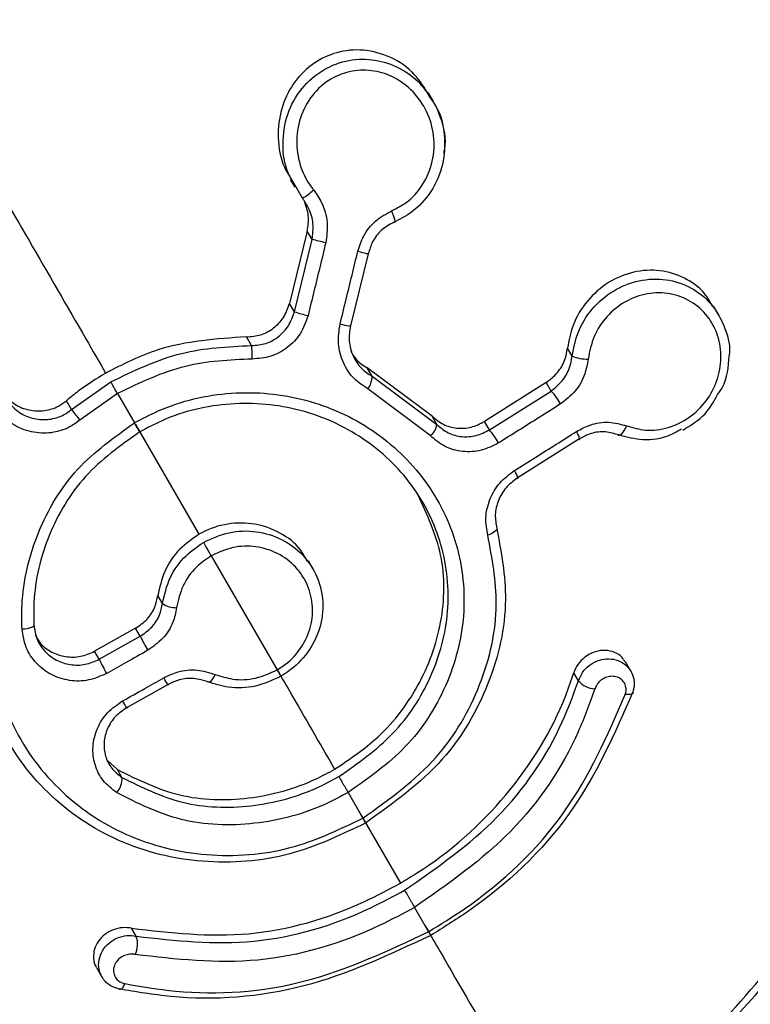
# Model space of a CAD drawing. Units: millimetres. Extents: x -253 to 9182, y 967 to 17754.
# Drawn here: x 5424 to 5441, y 10799 to 10822 of the extents above; entities that cross this region are included whole.
import ezdxf

# ---------------------------------------------------------------- set-up
doc = ezdxf.new("R2010")
doc.units = ezdxf.units.MM
doc.linetypes.add('ACAD_ISO03W100', pattern=[30, 12, -18])
doc.linetypes.add('ČERCHOVANÁ', pattern=[25.4, 12.7, -6.35, 0, -6.35])
for name, color, linetype in [('HERNI_PRVEK', 4, 'Continuous'), ('KOTY1', 7, 'Continuous'), ('OSA', 7, 'ČERCHOVANÁ')]:
    doc.layers.add(name, color=color, linetype=linetype)
doc.layers.add('KOTY', color=7, linetype='Continuous', lineweight=13)
doc.styles.add('arial', font='arial.ttf')
doc.dimstyles.new('KOTY_50', dxfattribs={"dimtxt": 125, "dimasz": 50, "dimexe": 50, "dimexo": 50, "dimgap": 30, "dimtad": 1, "dimdec": 0, "dimrnd": 10, "dimdsep": 46, "dimtxsty": 'arial', "dimblk": 'ARCHTICK', "dimcen": -1.5, "dimclrt": 2, "dimadec": 0, "dimazin": 0, "dimtfac": 0.63, "dimtdec": 0, "dimtix": 1, "dimtmove": 2, "dimatfit": 3, "dimldrblk": 'KOTA', "dimfxl": 400, "dimfxlon": 1, "dimtfill": 1, "dimtolj": 1, "dimtzin": 0, "dimarcsym": 0})

# ---------------------------------------------------------------- blocks, each defined once
blk = doc.blocks.new('_ArchTick')
at = {"color": 0, "linetype": 'ByBlock', "const_width": 0.15}
blk.add_lwpolyline([(-0.5, -0.5), (0.5, 0.5)], dxfattribs=at)
blk = doc.blocks.new('*D12')
at = {"layer": 'Defpoints', "color": 0, "transparency": 16777216}
for p in [(-215.277, 12126.633), (8372.796, 8809.779), (8372.796, 6463.911)]:
    blk.add_point(p, dxfattribs=at)
at = {"layer": 'KOTY1', "color": 0, "lineweight": -2, "transparency": 16777216}
for p, q in [((-215.277, 6863.911), (-215.277, 6413.911)), ((8372.796, 6863.911), (8372.796, 6413.911)), ((-215.277, 6463.911), (8372.796, 6463.911))]:
    blk.add_line(p, q, dxfattribs=at)
at = {"layer": 'KOTY1', "color": 0, "lineweight": -2, "transparency": 16777216, "xscale": 50, "yscale": 50, "zscale": 50, "rotation": 180}
blk.add_blockref('_ArchTick', (-215.277, 6463.911), dxfattribs=at)
at = {"layer": 'KOTY1', "color": 0, "lineweight": -2, "transparency": 16777216, "xscale": 50, "yscale": 50, "zscale": 50}
blk.add_blockref('_ArchTick', (8372.796, 6463.911), dxfattribs=at)
at = {"layer": 'KOTY1', "color": 2, "transparency": 16777216, "insert": (4078.76, 6557.732), "char_height": 125, "attachment_point": 5, "style": 'arial', "bg_fill": 3, "box_fill_scale": 1.1, "bg_fill_color": 256, "bg_fill_true_color": 13158600, "bg_fill_transparency": 0}
blk.add_mtext('\\A1;8590', dxfattribs=at)
blk = doc.blocks.new('KOTA')
for p, q in [((-75, -75), (75, 75)), ((0, 75), (0, -75)), ((-75, 0), (75, 0))]:
    blk.add_line(p, q)
blk = doc.blocks.new('*D10')
at = {"layer": 'Defpoints', "color": 0, "transparency": 16777216}
for p in [(1734.723, 12127.119), (6872.796, 8809.779), (6872.796, 6842.852)]:
    blk.add_point(p, dxfattribs=at)
at = {"layer": 'KOTY1', "color": 0, "lineweight": -2, "transparency": 16777216}
for p, q in [((1734.723, 7242.852), (1734.723, 6792.852)), ((6872.796, 7242.852), (6872.796, 6792.852)), ((1734.723, 6842.852), (6872.796, 6842.852))]:
    blk.add_line(p, q, dxfattribs=at)
at = {"layer": 'KOTY1', "color": 0, "lineweight": -2, "transparency": 16777216, "xscale": 50, "yscale": 50, "zscale": 50, "rotation": 180}
blk.add_blockref('_ArchTick', (1734.723, 6842.852), dxfattribs=at)
at = {"layer": 'KOTY1', "color": 0, "lineweight": -2, "transparency": 16777216, "xscale": 50, "yscale": 50, "zscale": 50}
blk.add_blockref('_ArchTick', (6872.796, 6842.852), dxfattribs=at)
at = {"layer": 'KOTY1', "color": 2, "transparency": 16777216, "insert": (4303.759, 6936.674), "char_height": 125, "attachment_point": 5, "style": 'arial', "bg_fill": 3, "box_fill_scale": 1.1, "bg_fill_color": 256, "bg_fill_true_color": 13158600, "bg_fill_transparency": 0}
blk.add_mtext('\\A1;5140', dxfattribs=at)
blk = doc.blocks.new('*D33')
at = {"layer": 'Defpoints', "color": 0, "transparency": 16777216}
for p in [(1734.235, 12127.826), (6656.821, 8683.859), (6656.821, 8683.859)]:
    blk.add_point(p, dxfattribs=at)
at = {"layer": 'KOTY', "color": 0, "lineweight": -2, "transparency": 16777216}
for p, q in [((1734.235, 12127.826), (1762.898, 12168.794)), ((1734.235, 12127.826), (6656.821, 8683.859)), ((6656.821, 8683.859), (6685.484, 8724.828))]:
    blk.add_line(p, q, dxfattribs=at)
at = {"layer": 'KOTY', "color": 0, "lineweight": -2, "transparency": 16777216, "xscale": 50, "yscale": 50, "zscale": 50}
for p, rotation in [((1734.235, 12127.826), 145.0223868989398), ((6656.821, 8683.859), 325.0223868989398)]:
    blk.add_blockref('_ArchTick', p, dxfattribs=dict(at, rotation=rotation))
at = {"layer": 'KOTY', "color": 2, "transparency": 16777216, "insert": (4249.312, 10482.718), "char_height": 125, "attachment_point": 5, "rotation": 325.0224, "style": 'arial', "bg_fill": 3, "box_fill_scale": 1.1, "bg_fill_color": 256, "bg_fill_true_color": 13158600, "bg_fill_transparency": 0}
blk.add_mtext('\\A1;6010', dxfattribs=at)
blk = doc.blocks.new('*D40')
at = {"layer": 'Defpoints', "color": 0, "transparency": 16777216}
for p in [(4666.735, 12127.119), (5558.382, 10584.59), (5372.539, 10477.165)]:
    blk.add_point(p, dxfattribs=at)
at = {"layer": 'KOTY', "color": 0, "lineweight": -2, "transparency": 16777216}
for p, q in [((4623.447, 12102.096), (4437.604, 11994.671)), ((4480.893, 12019.694), (5372.539, 10477.165)), ((5515.093, 10559.567), (5329.251, 10452.143))]:
    blk.add_line(p, q, dxfattribs=at)
at = {"layer": 'KOTY', "color": 0, "lineweight": -2, "transparency": 16777216, "xscale": 50, "yscale": 50, "zscale": 50}
for p, rotation in [((4480.893, 12019.694), 120.0297181947002), ((5372.539, 10477.165), 300.0297181947003)]:
    blk.add_blockref('_ArchTick', p, dxfattribs=dict(at, rotation=rotation))
at = {"layer": 'KOTY', "color": 2, "transparency": 16777216, "insert": (5356.584, 10744.239), "char_height": 125, "attachment_point": 5, "rotation": 300.0297, "style": 'arial', "bg_fill": 3, "box_fill_scale": 1.1, "bg_fill_color": 256, "bg_fill_true_color": 13158600, "bg_fill_transparency": 0}
blk.add_mtext('\\A1;1780', dxfattribs=at)
blk = doc.blocks.new('*D41')
at = {"layer": 'Defpoints', "color": 0, "transparency": 16777216}
for p in [(4666.383, 12125.511), (6656.821, 8683.859), (6157.818, 8395.267)]:
    blk.add_point(p, dxfattribs=at)
at = {"layer": 'KOTY', "color": 0, "lineweight": -2, "transparency": 16777216}
for p, q in [((4513.642, 12037.175), (4124.097, 11811.886)), ((4167.38, 11836.918), (6157.818, 8395.267)), ((6504.08, 8595.523), (6114.535, 8370.235))]:
    blk.add_line(p, q, dxfattribs=at)
at = {"layer": 'KOTY', "color": 0, "lineweight": -2, "transparency": 16777216, "xscale": 50, "yscale": 50, "zscale": 50}
for p, rotation in [((4167.38, 11836.918), 120.0424277054536), ((6157.818, 8395.267), 300.0424277054536)]:
    blk.add_blockref('_ArchTick', p, dxfattribs=dict(at, rotation=rotation))
at = {"layer": 'KOTY', "color": 2, "transparency": 16777216, "insert": (6114.157, 8667.266), "char_height": 125, "attachment_point": 5, "rotation": 300.0424, "style": 'arial', "bg_fill": 3, "box_fill_scale": 1.1, "bg_fill_color": 256, "bg_fill_true_color": 13158600, "bg_fill_transparency": 0}
blk.add_mtext('\\A1;3980', dxfattribs=at)
blk = doc.blocks.new('*D50')
at = {"layer": 'Defpoints', "color": 0, "linetype": 'ACAD_ISO03W100', "ltscale": 3, "transparency": 16777216}
for p in [(8372.796, 16995.754), (8372.796, 16995.754), (-215.277, 7067.852)]:
    blk.add_point(p, dxfattribs=at)
at = {"layer": 'KOTY', "color": 0, "linetype": 'ACAD_ISO03W100', "lineweight": -2, "ltscale": 3, "transparency": 16777216}
for p, q in [((8372.796, 16995.754), (8334.981, 17028.466)), ((8372.796, 16995.754), (369.231, 7743.549)), ((-215.277, 7067.852), (30.196, 7351.622)), ((-215.277, 7067.852), (-253.092, 7100.564))]:
    blk.add_line(p, q, dxfattribs=at)
at = {"layer": 'KOTY', "color": 0, "linetype": 'ACAD_ISO03W100', "lineweight": -2, "ltscale": 3, "transparency": 16777216, "xscale": 50, "yscale": 50, "zscale": 50}
for p, rotation in [((8372.796, 16995.754), 49.13874858310392), ((-215.277, 7067.852), 229.1387485831039)]:
    blk.add_blockref('_ArchTick', p, dxfattribs=dict(at, rotation=rotation))
at = {"layer": 'KOTY', "color": 2, "linetype": 'ACAD_ISO03W100', "ltscale": 3, "transparency": 16777216, "insert": (212.363, 7536.643), "char_height": 125, "attachment_point": 5, "rotation": 49.1387, "style": 'arial', "bg_fill": 3, "box_fill_scale": 1.1, "bg_fill_color": 256, "bg_fill_true_color": 13158600, "bg_fill_transparency": 0}
blk.add_mtext('\\A1;13130', dxfattribs=at)

msp = doc.modelspace()

# ---------------------------------------------------------------- dimensions: what is measured, and where the dimension line sits
at = {"layer": 'KOTY', "linetype": 'ACAD_ISO03W100', "ltscale": 3}
dim = msp.add_linear_dim(base=(8372.796, 16995.754), p1=(-215.277, 7067.852), p2=(8372.796, 16995.754), angle=49.1387, dimstyle='KOTY_50', dxfattribs=at)
dim.commit()
dim.dimension.update_dxf_attribs({"geometry": '*D50', "text_midpoint": (212.363, 7536.643), "dimtype": 161})

# ---------------------------------------------------------------- next in the draw order: linework, layer by layer
at = {"layer": 'HERNI_PRVEK'}
for p, q in [((5433.785, 10819.905), (5433.672, 10820.1)), ((5430.431, 10818.057), (5430.536, 10817.876)), ((5430.715, 10817.614), (5430.561, 10817.89)), ((5430.83, 10816.838), (5430.414, 10815.14)), ((5430.943, 10816.642), (5430.83, 10816.838)), ((5430.526, 10814.945), (5430.943, 10816.642)), ((5432.262, 10816.308), (5431.843, 10814.615)), ((5430.526, 10814.945), (5430.414, 10815.14)), ((5440.503, 10814.861), (5440.376, 10815.08)), ((5429.518, 10814.151), (5429.401, 10814.354)), ((5437.052, 10813.901), (5436.944, 10814.088)), ((5433.761, 10812.492), (5432.239, 10813.627)), ((5432.353, 10813.429), (5432.239, 10813.627)), ((5432.353, 10813.429), (5433.876, 10812.293)), ((5425.289, 10812.647), (5426.212, 10813.296)), ((5436.443, 10813.279), (5434.995, 10812.365)), ((5436.557, 10813.081), (5436.443, 10813.279)), ((5426.37, 10813.021), (5425.488, 10812.4)), ((5426.371, 10813.021), (5426.769, 10812.333)), ((5433.719, 10812.033), (5432.256, 10813.13)), ((5435.108, 10812.169), (5436.557, 10813.081)), ((5425.289, 10812.647), (5425.17, 10812.853)), ((5433.876, 10812.293), (5433.761, 10812.492)), ((5426.791, 10812.293), (5428.283, 10809.713)), ((5435.108, 10812.169), (5434.995, 10812.365)), ((5437.213, 10811.947), (5435.763, 10811.035)), ((5428.574, 10809.208), (5430.123, 10806.528)), ((5430.963, 10808.9), (5430.855, 10809.088)), ((5427.428, 10808.087), (5427.319, 10808.275)), ((5426.796, 10807.505), (5425.832, 10806.964)), ((5426.904, 10807.317), (5426.796, 10807.505)), ((5425.941, 10806.775), (5426.904, 10807.317)), ((5425.941, 10806.775), (5425.832, 10806.964)), ((5438.432, 10806.493), (5438.304, 10806.715)), ((5437.203, 10806.27), (5437.094, 10806.458)), ((5427.559, 10806.184), (5426.596, 10805.642)), ((5426.152, 10804.38), (5426.368, 10804.183)), ((5426.475, 10803.997), (5426.368, 10804.183)), ((5431.789, 10803.645), (5432.137, 10803.042)), ((5432.082, 10803.138), (5433.019, 10801.515)), ((5433.35, 10800.944), (5433.681, 10800.371)), ((5426.812, 10800.265), (5426.703, 10800.453)), ((5425.876, 10799.533), (5426.005, 10799.311))]:
    msp.add_line(p, q, dxfattribs=at)
at = {"layer": 'HERNI_PRVEK', "flags": 128}
for points in [[(5432.812, 10817.316), (5432.836, 10817.254), (5432.857, 10817.195), (5432.874, 10817.143), (5432.884, 10817.099), (5432.889, 10817.067), (5432.888, 10817.048), (5432.881, 10817.043), (5432.868, 10817.051)], [(5432.018, 10816.366), (5432.076, 10816.352), (5432.13, 10816.339), (5432.178, 10816.327), (5432.217, 10816.318), (5432.246, 10816.311), (5432.263, 10816.307), (5432.269, 10816.306), (5432.262, 10816.308)], [(5431.6, 10814.658), (5431.657, 10814.644), (5431.711, 10814.632), (5431.757, 10814.622), (5431.796, 10814.614), (5431.825, 10814.61), (5431.843, 10814.608), (5431.849, 10814.61), (5431.843, 10814.615)], [(5438.116, 10812.06), (5438.135, 10812.047), (5438.16, 10812.046), (5438.187, 10812.057), (5438.218, 10812.079), (5438.249, 10812.113), (5438.28, 10812.156), (5438.31, 10812.206), (5438.336, 10812.262)], [(5437.213, 10811.947), (5437.226, 10811.941), (5437.233, 10811.943), (5437.234, 10811.956), (5437.229, 10811.977), (5437.218, 10812.006), (5437.202, 10812.043), (5437.18, 10812.085), (5437.155, 10812.131)], [(5435.763, 10811.035), (5435.775, 10811.028), (5435.78, 10811.03), (5435.78, 10811.041), (5435.774, 10811.062), (5435.762, 10811.09), (5435.744, 10811.126), (5435.722, 10811.168), (5435.697, 10811.214)], [(5435.282, 10809.86), (5435.286, 10809.842), (5435.281, 10809.821), (5435.265, 10809.799), (5435.241, 10809.776), (5435.208, 10809.753), (5435.168, 10809.73), (5435.122, 10809.709), (5435.072, 10809.69)], [(5424.406, 10807.577), (5424.409, 10807.563), (5424.4, 10807.548), (5424.377, 10807.533), (5424.343, 10807.519), (5424.299, 10807.506), (5424.248, 10807.495), (5424.19, 10807.487), (5424.128, 10807.482)], [(5427.559, 10806.184), (5427.564, 10806.172), (5427.563, 10806.17), (5427.557, 10806.178), (5427.545, 10806.195), (5427.529, 10806.222), (5427.508, 10806.255), (5427.484, 10806.296), (5427.458, 10806.341)], [(5428.666, 10806.421), (5428.641, 10806.373), (5428.614, 10806.33), (5428.588, 10806.293), (5428.563, 10806.265), (5428.54, 10806.246), (5428.52, 10806.236), (5428.503, 10806.237), (5428.491, 10806.248)], [(5426.596, 10805.642), (5426.6, 10805.63), (5426.598, 10805.627), (5426.591, 10805.635), (5426.579, 10805.652), (5426.562, 10805.678), (5426.541, 10805.711), (5426.517, 10805.751), (5426.491, 10805.797)], [(5438.48, 10806.007), (5438.482, 10805.989), (5438.477, 10805.974), (5438.463, 10805.962), (5438.443, 10805.953), (5438.416, 10805.947), (5438.383, 10805.944), (5438.345, 10805.945), (5438.303, 10805.95)], [(5426.54, 10799.152), (5426.523, 10799.113), (5426.505, 10799.08), (5426.486, 10799.052), (5426.468, 10799.032), (5426.449, 10799.019), (5426.432, 10799.014), (5426.416, 10799.016), (5426.402, 10799.027)]]:
    msp.add_lwpolyline(points, dxfattribs=at)
at = {"layer": 'HERNI_PRVEK'}
for centre, radius, start, end in [((5429.979, 10818.898), 1.48, 299.8312, 312.5277), ((5424.88, 10790.368), 26.965, 76.306, 77.005), ((5431.545, 10817.938), 3.161, 251.2003, 257.2589), ((5428.238, 10813.92), 1.301, 356.1924, 10.2351), ((5437.433, 10814.9), 1.07, 249.1361, 269.8052), ((5431.786, 10813.449), 0.568, 325.8404, 358.0062), ((5435.631, 10812.166), 1.302, 28.0201, 44.6693), ((5428.769, 10815.256), 4.349, 216.8661, 221.0434), ((5433.502, 10812.342), 0.377, 305.0128, 352.5609), ((5433.834, 10811.053), 1.694, 28.4643, 41.2281), ((5427.752, 10808.566), 0.578, 235.9921, 270.9351), ((5432.161, 10809.976), 5.891, 206.8283, 210.4915), ((5429.451, 10808.424), 3.879, 205.1525, 210.7175), ((5437.629, 10806.646), 0.569, 221.4187, 265.9947), ((5426.025, 10803.958), 0.453, 315.6683, 5.0157), ((5426.272, 10800.083), 0.57, 334.1104, 18.609)]:
    msp.add_arc(centre, radius, start, end, dxfattribs=at)
for points, knots in [([(5436.683, 10795.177), (5437.539, 10795.739), (5439.185, 10796.819), (5441.193, 10798.861), (5443.439, 10801.718), (5445.671, 10805.681), (5447.706, 10810.776), (5449.133, 10816.215), (5449.907, 10821.22), (5450.196, 10825.698), (5450.173, 10829.426), (5449.901, 10832.981), (5449.426, 10836.225), (5448.792, 10839.149), (5447.969, 10842.004), (5447.399, 10843.403), (5447.071, 10844.21)], [0, 0, 0, 0, 0.051784, 0.099632, 0.148578, 0.244932, 0.343427, 0.438054, 0.535159, 0.599673, 0.66549, 0.726845, 0.789766, 0.851064, 0.914151, 1, 1, 1, 1]), ([(5420.647, 10822.925), (5421.414, 10821.598), (5423.039, 10818.786), (5424.897, 10815.572), (5425.938, 10813.77), (5426.092, 10813.502)], [0, 0, 0, 0, 0.4319131, 0.9155015, 1, 1, 1, 1]), ([(5433.661, 10820.092), (5433.548, 10820.264), (5433.307, 10820.631), (5432.732, 10820.986), (5432.08, 10821.135), (5431.446, 10821.048), (5430.897, 10820.759), (5430.468, 10820.305), (5430.19, 10819.712), (5430.117, 10819.033), (5430.21, 10818.449), (5430.395, 10818.159), (5430.452, 10818.069)], [0, 0, 0, 0, 0.09946, 0.21189, 0.319149, 0.420487, 0.51859, 0.617894, 0.722184, 0.833001, 0.948614, 1, 1, 1, 1]), ([(5430.561, 10817.89), (5430.495, 10817.995), (5430.307, 10818.293), (5430.228, 10818.895), (5430.33, 10819.591), (5430.671, 10820.212), (5431.188, 10820.659), (5431.797, 10820.886), (5432.424, 10820.893), (5433.008, 10820.694), (5433.489, 10820.354), (5433.683, 10820.035), (5433.769, 10819.894)], [0, 0, 0, 0, 0.060638, 0.172649, 0.28757, 0.402634, 0.513441, 0.617966, 0.717931, 0.817206, 0.919374, 1, 1, 1, 1]), ([(5432.812, 10817.316), (5432.929, 10817.376), (5433.217, 10817.523), (5433.573, 10817.923), (5433.802, 10818.477), (5433.831, 10819.084), (5433.666, 10819.656), (5433.34, 10820.131), (5432.903, 10820.462), (5432.4, 10820.631), (5431.872, 10820.628), (5431.354, 10820.433), (5430.919, 10820.047), (5430.637, 10819.513), (5430.549, 10818.91), (5430.654, 10818.343), (5430.839, 10817.987), (5430.961, 10817.832), (5430.979, 10817.808)], [0, 0, 0, 0, 0.047083, 0.115667, 0.186566, 0.258129, 0.32823, 0.395267, 0.460434, 0.520491, 0.582151, 0.6466, 0.71524, 0.786996, 0.859064, 0.929418, 0.989157, 1, 1, 1, 1]), ([(5434.038, 10818.669), (5434.046, 10818.702), (5434.117, 10818.982), (5433.985, 10819.532), (5433.732, 10820.033), (5433.527, 10820.256), (5433.489, 10820.299)], [0, 0, 0, 0, 0.057778, 0.488277, 0.90372, 1, 1, 1, 1]), ([(5433.769, 10819.894), (5433.8, 10819.85), (5433.967, 10819.623), (5434.076, 10819.099), (5434.048, 10818.402), (5433.767, 10817.756), (5433.346, 10817.292), (5433.006, 10817.121), (5432.868, 10817.051)], [0, 0, 0, 0, 0.04775, 0.24971, 0.456293, 0.661938, 0.862057, 1, 1, 1, 1]), ([(5430.943, 10816.642), (5430.959, 10816.767), (5430.989, 10817.017), (5430.892, 10817.358), (5430.768, 10817.538), (5430.715, 10817.614)], [0, 0, 0, 0, 0.365067, 0.731111, 1, 1, 1, 1]), ([(5430.979, 10817.808), (5431.046, 10817.711), (5431.205, 10817.482), (5431.327, 10817.045), (5431.285, 10816.726), (5431.263, 10816.566)], [0, 0, 0, 0, 0.268868, 0.634566, 1, 1, 1, 1]), ([(5430.83, 10816.838), (5430.849, 10816.962), (5430.885, 10817.201), (5430.802, 10817.429), (5430.762, 10817.539)], [0, 0, 0, 0, 0.5173035, 1, 1, 1, 1]), ([(5432.018, 10816.366), (5432.057, 10816.487), (5432.144, 10816.752), (5432.416, 10817.1), (5432.68, 10817.244), (5432.812, 10817.316)], [0, 0, 0, 0, 0.29729, 0.648631, 1, 1, 1, 1]), ([(5432.868, 10817.051), (5432.766, 10816.995), (5432.563, 10816.882), (5432.356, 10816.609), (5432.292, 10816.402), (5432.262, 10816.308)], [0, 0, 0, 0, 0.349957, 0.701579, 1, 1, 1, 1]), ([(5431.263, 10816.566), (5431.217, 10816.371), (5431.081, 10815.8), (5430.94, 10815.23), (5430.848, 10814.854)], [0, 0, 0, 0, 0.340572, 1, 1, 1, 1]), ([(5431.6, 10814.658), (5431.648, 10814.851), (5431.79, 10815.42), (5431.927, 10815.99), (5432.018, 10816.366)], [0, 0, 0, 0, 0.34109, 1, 1, 1, 1]), ([(5440.355, 10815.067), (5440.296, 10815.174), (5440.139, 10815.457), (5439.701, 10815.762), (5439.121, 10815.944), (5438.491, 10815.907), (5437.889, 10815.659), (5437.389, 10815.219), (5437.052, 10814.669), (5436.978, 10814.269), (5436.944, 10814.088)], [0, 0, 0, 0, 0.079413, 0.210561, 0.342752, 0.476445, 0.611858, 0.748669, 0.885879, 1, 1, 1, 1]), ([(5437.052, 10813.901), (5437.096, 10814.114), (5437.182, 10814.54), (5437.561, 10815.094), (5438.079, 10815.506), (5438.7, 10815.724), (5439.344, 10815.721), (5439.93, 10815.498), (5440.399, 10815.087), (5440.667, 10814.541), (5440.782, 10814.123), (5440.74, 10813.917), (5440.74, 10813.916)], [0, 0, 0, 0, 0.111262, 0.222279, 0.334739, 0.448081, 0.560976, 0.672529, 0.782553, 0.89143, 0.999806, 1, 1, 1, 1]), ([(5438.336, 10812.262), (5438.482, 10812.219), (5438.797, 10812.128), (5439.319, 10812.197), (5439.819, 10812.438), (5440.221, 10812.829), (5440.483, 10813.321), (5440.58, 10813.862), (5440.501, 10814.393), (5440.253, 10814.859), (5439.86, 10815.207), (5439.362, 10815.396), (5438.817, 10815.397), (5438.292, 10815.208), (5437.856, 10814.853), (5437.537, 10814.378), (5437.465, 10814.013), (5437.43, 10813.831)], [0, 0, 0, 0, 0.058868, 0.127561, 0.195674, 0.262817, 0.329062, 0.39475, 0.460762, 0.526271, 0.592877, 0.660392, 0.728709, 0.797292, 0.865384, 0.932608, 1, 1, 1, 1]), ([(5429.401, 10814.354), (5429.515, 10814.363), (5429.742, 10814.381), (5430.047, 10814.55), (5430.294, 10814.804), (5430.373, 10815.026), (5430.414, 10815.14)], [0, 0, 0, 0, 0.246508, 0.493052, 0.740091, 1, 1, 1, 1]), ([(5429.518, 10814.151), (5429.632, 10814.16), (5429.86, 10814.178), (5430.165, 10814.349), (5430.41, 10814.607), (5430.487, 10814.831), (5430.526, 10814.945)], [0, 0, 0, 0, 0.246141, 0.492486, 0.740121, 1, 1, 1, 1]), ([(5430.848, 10814.854), (5430.796, 10814.707), (5430.694, 10814.419), (5430.374, 10814.088), (5429.979, 10813.868), (5429.684, 10813.845), (5429.536, 10813.834)], [0, 0, 0, 0, 0.259005, 0.506433, 0.753167, 1, 1, 1, 1]), ([(5432.256, 10813.13), (5432.142, 10813.205), (5431.901, 10813.363), (5431.657, 10813.741), (5431.53, 10814.194), (5431.577, 10814.503), (5431.6, 10814.658)], [0, 0, 0, 0, 0.228805, 0.484984, 0.742698, 1, 1, 1, 1]), ([(5431.843, 10814.615), (5431.825, 10814.494), (5431.791, 10814.254), (5431.89, 10813.902), (5432.079, 10813.609), (5432.266, 10813.487), (5432.353, 10813.429)], [0, 0, 0, 0, 0.258429, 0.516488, 0.772127, 1, 1, 1, 1]), ([(5429.401, 10814.354), (5428.692, 10814.307), (5427.53, 10814.232), (5426.495, 10813.706), (5426.092, 10813.502)], [0, 0, 0, 0, 0.611075, 1, 1, 1, 1]), ([(5426.212, 10813.296), (5426.759, 10813.56), (5427.807, 10814.068), (5428.964, 10814.124), (5429.518, 10814.151)], [0, 0, 0, 0, 0.521321, 1, 1, 1, 1]), ([(5431.853, 10814.017), (5431.894, 10813.945), (5431.989, 10813.782), (5432.149, 10813.683), (5432.239, 10813.627)], [0, 0, 0, 0, 0.440457, 1, 1, 1, 1]), ([(5436.443, 10813.279), (5436.536, 10813.352), (5436.722, 10813.498), (5436.89, 10813.793), (5436.928, 10813.998), (5436.944, 10814.088)], [0, 0, 0, 0, 0.360127, 0.720382, 1, 1, 1, 1]), ([(5436.557, 10813.081), (5436.65, 10813.155), (5436.835, 10813.303), (5437, 10813.602), (5437.037, 10813.81), (5437.052, 10813.901)], [0, 0, 0, 0, 0.360093, 0.720203, 1, 1, 1, 1]), ([(5440.473, 10812.999), (5440.513, 10813.055), (5440.701, 10813.319), (5440.725, 10813.649), (5440.744, 10813.908)], [0, 0, 0, 0, 0.212759, 1, 1, 1, 1]), ([(5429.536, 10813.834), (5429.006, 10813.81), (5427.898, 10813.759), (5426.894, 10813.274), (5426.371, 10813.021)], [0, 0, 0, 0, 0.479015, 1, 1, 1, 1]), ([(5437.43, 10813.831), (5437.409, 10813.714), (5437.361, 10813.446), (5437.143, 10813.061), (5436.902, 10812.872), (5436.781, 10812.778)], [0, 0, 0, 0, 0.2804951, 0.6405221, 1, 1, 1, 1]), ([(5426.093, 10813.502), (5425.874, 10813.367), (5425.553, 10813.168), (5425.262, 10812.929), (5425.17, 10812.853)], [0, 0, 0, 0, 0.681982, 1, 1, 1, 1]), ([(5426.37, 10813.021), (5426.353, 10813.051), (5426.319, 10813.11), (5426.272, 10813.193), (5426.232, 10813.26), (5426.219, 10813.284), (5426.212, 10813.295)], [0, 0, 0, 0, 0.249961, 0.499965, 0.749806, 1, 1, 1, 1]), ([(5423.684, 10813.016), (5423.77, 10812.928), (5423.941, 10812.753), (5424.289, 10812.618), (5424.65, 10812.603), (5424.955, 10812.694), (5425.109, 10812.808), (5425.17, 10812.853)], [0, 0, 0, 0, 0.219627, 0.439442, 0.654803, 0.864035, 1, 1, 1, 1]), ([(5426.769, 10812.333), (5426.953, 10812.43), (5427.659, 10812.804), (5429.042, 10813.126), (5430.816, 10812.96), (5432.42, 10812.229), (5433.671, 10811.03), (5434.427, 10809.495), (5434.6, 10807.795), (5434.168, 10806.134), (5433.222, 10804.65), (5432.264, 10803.978), (5431.789, 10803.645)], [0, 0, 0, 0, 0.037911, 0.145091, 0.252349, 0.359212, 0.466115, 0.573722, 0.681748, 0.789091, 0.895327, 1, 1, 1, 1]), ([(5439.652, 10812.165), (5439.841, 10812.277), (5440.188, 10812.482), (5440.384, 10812.838), (5440.473, 10812.999)], [0, 0, 0, 0, 0.547921, 1, 1, 1, 1]), ([(5423.795, 10812.825), (5423.881, 10812.736), (5424.054, 10812.557), (5424.403, 10812.416), (5424.765, 10812.397), (5425.073, 10812.487), (5425.228, 10812.602), (5425.289, 10812.647)], [0, 0, 0, 0, 0.2212051, 0.44135, 0.6558645, 0.8638815, 1, 1, 1, 1]), ([(5431.573, 10804.019), (5432.019, 10804.332), (5432.918, 10804.962), (5433.81, 10806.348), (5434.221, 10807.898), (5434.064, 10809.485), (5433.359, 10810.917), (5432.189, 10812.035), (5430.687, 10812.714), (5429.024, 10812.866), (5427.727, 10812.563), (5427.065, 10812.211), (5426.892, 10812.119)], [0, 0, 0, 0, 0.105025, 0.211473, 0.318783, 0.426545, 0.533765, 0.640345, 0.747092, 0.854464, 0.961947, 1, 1, 1, 1]), ([(5436.781, 10812.778), (5436.613, 10812.671), (5436.129, 10812.364), (5435.642, 10812.059), (5435.323, 10811.86)], [0, 0, 0, 0, 0.346044, 1, 1, 1, 1]), ([(5425.488, 10812.4), (5425.409, 10812.342), (5425.209, 10812.194), (5424.811, 10812.076), (5424.344, 10812.097), (5423.894, 10812.274), (5423.672, 10812.501), (5423.561, 10812.615)], [0, 0, 0, 0, 0.136872, 0.345769, 0.560664, 0.780259, 1, 1, 1, 1]), ([(5433.761, 10812.492), (5433.846, 10812.42), (5434.017, 10812.277), (5434.346, 10812.193), (5434.688, 10812.21), (5434.893, 10812.313), (5434.995, 10812.365)], [0, 0, 0, 0, 0.250209, 0.500439, 0.75151, 1, 1, 1, 1]), ([(5424.128, 10807.482), (5424.124, 10807.671), (5424.108, 10808.435), (5424.428, 10809.775), (5425.34, 10811.314), (5426.295, 10811.995), (5426.768, 10812.332)], [0, 0, 0, 0, 0.099911, 0.403233, 0.704244, 1, 1, 1, 1]), ([(5426.892, 10812.119), (5426.895, 10812.115), (5426.9, 10812.105), (5426.899, 10812.107), (5426.891, 10812.12), (5426.877, 10812.145), (5426.856, 10812.181), (5426.83, 10812.225), (5426.801, 10812.276), (5426.779, 10812.314), (5426.769, 10812.332)], [0, 0, 0, 0, 0.125, 0.249997, 0.375059, 0.500033, 0.624909, 0.750021, 0.875028, 1, 1, 1, 1]), ([(5433.876, 10812.293), (5433.961, 10812.221), (5434.132, 10812.078), (5434.461, 10811.994), (5434.803, 10812.013), (5435.006, 10812.118), (5435.108, 10812.169)], [0, 0, 0, 0, 0.249983, 0.500035, 0.751223, 1, 1, 1, 1]), ([(5437.155, 10812.131), (5437.259, 10812.187), (5437.498, 10812.314), (5437.919, 10812.377), (5438.197, 10812.3), (5438.336, 10812.262)], [0, 0, 0, 0, 0.280894, 0.640126, 1, 1, 1, 1]), ([(5426.892, 10812.119), (5426.44, 10811.796), (5425.544, 10811.157), (5424.691, 10809.714), (5424.39, 10808.47), (5424.403, 10807.755), (5424.406, 10807.577)], [0, 0, 0, 0, 0.301521, 0.597584, 0.900387, 1, 1, 1, 1]), ([(5435.323, 10811.86), (5435.191, 10811.794), (5434.924, 10811.661), (5434.479, 10811.64), (5434.051, 10811.753), (5433.829, 10811.939), (5433.719, 10812.033)], [0, 0, 0, 0, 0.247792, 0.498617, 0.749088, 1, 1, 1, 1]), ([(5435.697, 10811.214), (5435.865, 10811.319), (5436.353, 10811.623), (5436.838, 10811.93), (5437.155, 10812.131)], [0, 0, 0, 0, 0.346042, 1, 1, 1, 1]), ([(5438.116, 10812.06), (5438.01, 10812.089), (5437.797, 10812.145), (5437.475, 10812.092), (5437.293, 10811.991), (5437.213, 10811.947)], [0, 0, 0, 0, 0.35925, 0.718813, 1, 1, 1, 1]), ([(5439.625, 10812.181), (5439.509, 10812.118), (5439.2, 10811.952), (5438.659, 10811.905), (5438.287, 10812.011), (5438.116, 10812.06)], [0, 0, 0, 0, 0.245179, 0.651615, 1, 1, 1, 1]), ([(5435.072, 10809.69), (5435.048, 10809.825), (5434.998, 10810.103), (5435.103, 10810.538), (5435.333, 10810.938), (5435.575, 10811.122), (5435.697, 10811.214)], [0, 0, 0, 0, 0.240957, 0.493433, 0.746897, 1, 1, 1, 1]), ([(5435.763, 10811.035), (5435.67, 10810.964), (5435.485, 10810.821), (5435.307, 10810.511), (5435.226, 10810.176), (5435.264, 10809.963), (5435.282, 10809.86)], [0, 0, 0, 0, 0.254126, 0.507882, 0.759923, 1, 1, 1, 1]), ([(5389.012, 10810.657), (5389.547, 10809.97), (5390.464, 10808.793), (5392.519, 10806.659), (5394.711, 10804.666), (5397.304, 10802.617), (5400.225, 10800.618), (5403.468, 10798.72), (5407.445, 10796.754), (5412.189, 10794.911), (5417.577, 10793.432), (5423.055, 10792.637), (5427.586, 10792.584), (5431.22, 10793.105), (5433.993, 10793.82), (5435.769, 10794.716), (5436.683, 10795.177)], [0, 0, 0, 0, 0.0858496, 0.147147, 0.2102346, 0.2715579, 0.3345099, 0.3989792, 0.4648413, 0.559342, 0.6565735, 0.7529912, 0.8514238, 0.8993913, 0.9482156, 1, 1, 1, 1]), ([(5431.472, 10804.192), (5431.797, 10804.408), (5432.579, 10804.93), (5433.504, 10806.12), (5434.05, 10807.637), (5434.081, 10809.233), (5433.647, 10810.174), (5433.434, 10810.635)], [0, 0, 0, 0, 0.150848, 0.363927, 0.577961, 0.793117, 1, 1, 1, 1]), ([(5430.831, 10809.074), (5430.78, 10809.171), (5430.635, 10809.449), (5430.2, 10809.77), (5429.605, 10809.986), (5428.956, 10809.988), (5428.515, 10809.843), (5428.305, 10809.726), (5428.283, 10809.713)], [0, 0, 0, 0, 0.115113, 0.329694, 0.544266, 0.758949, 0.973717, 1, 1, 1, 1]), ([(5428.392, 10809.523), (5428.588, 10809.613), (5428.981, 10809.794), (5429.636, 10809.807), (5430.245, 10809.622), (5430.75, 10809.246), (5431.091, 10808.726), (5431.229, 10808.119), (5431.151, 10807.493), (5430.863, 10806.92), (5430.507, 10806.561), (5430.268, 10806.412), (5430.21, 10806.377)], [0, 0, 0, 0, 0.1073455, 0.2147034, 0.322057, 0.4294173, 0.536752, 0.6440243, 0.751381, 0.8587958, 0.9661896, 1, 1, 1, 1]), ([(5435.282, 10809.86), (5435.386, 10809.3), (5435.612, 10808.083), (5435.172, 10806.17), (5434.075, 10804.269), (5432.847, 10803.39), (5432.203, 10802.928)], [0, 0, 0, 0, 0.214447, 0.466403, 0.720177, 1, 1, 1, 1]), ([(5436.762, 10795.043), (5436.814, 10795.074), (5437.489, 10795.473), (5438.689, 10796.342), (5440.3, 10797.724), (5441.795, 10799.328), (5443.242, 10801.205), (5444.65, 10803.432), (5446.013, 10806.074), (5447, 10808.236), (5447.447, 10809.568), (5447.528, 10809.807)], [0, 0, 0, 0, 0.009491, 0.122069, 0.230564, 0.343924, 0.473097, 0.615064, 0.775374, 0.959674, 1, 1, 1, 1]), ([(5428.282, 10809.713), (5428.127, 10809.605), (5427.796, 10809.373), (5427.448, 10808.862), (5427.361, 10808.466), (5427.319, 10808.275)], [0, 0, 0, 0, 0.312882, 0.668878, 1, 1, 1, 1]), ([(5427.428, 10808.087), (5427.475, 10808.292), (5427.568, 10808.702), (5427.929, 10809.205), (5428.249, 10809.425), (5428.392, 10809.523)], [0, 0, 0, 0, 0.3562237, 0.7124768, 1, 1, 1, 1]), ([(5428.574, 10809.208), (5428.555, 10809.241), (5428.517, 10809.307), (5428.462, 10809.403), (5428.416, 10809.482), (5428.4, 10809.51), (5428.392, 10809.523)], [0, 0, 0, 0, 0.249928, 0.500015, 0.749921, 1, 1, 1, 1]), ([(5432.137, 10803.042), (5432.753, 10803.483), (5433.928, 10804.326), (5434.975, 10806.149), (5435.392, 10807.984), (5435.173, 10809.152), (5435.072, 10809.69)], [0, 0, 0, 0, 0.279001, 0.532528, 0.784856, 1, 1, 1, 1]), ([(5430.123, 10806.528), (5430.172, 10806.558), (5430.375, 10806.683), (5430.676, 10806.988), (5430.918, 10807.475), (5430.983, 10808.007), (5430.865, 10808.522), (5430.575, 10808.965), (5430.146, 10809.287), (5429.629, 10809.446), (5429.074, 10809.437), (5428.741, 10809.284), (5428.574, 10809.208)], [0, 0, 0, 0, 0.033693, 0.140748, 0.248077, 0.355554, 0.463155, 0.570848, 0.678489, 0.78589, 0.893034, 1, 1, 1, 1]), ([(5428.574, 10809.208), (5428.453, 10809.125), (5428.182, 10808.938), (5427.877, 10808.511), (5427.8, 10808.162), (5427.761, 10807.988)], [0, 0, 0, 0, 0.28702, 0.64309, 1, 1, 1, 1]), ([(5426.796, 10807.505), (5426.891, 10807.571), (5427.082, 10807.705), (5427.259, 10807.985), (5427.301, 10808.185), (5427.319, 10808.275)], [0, 0, 0, 0, 0.3560654, 0.7121961, 1, 1, 1, 1]), ([(5426.904, 10807.317), (5426.999, 10807.384), (5427.19, 10807.517), (5427.368, 10807.797), (5427.41, 10807.997), (5427.428, 10808.087)], [0, 0, 0, 0, 0.356227, 0.712306, 1, 1, 1, 1]), ([(5427.761, 10807.988), (5427.737, 10807.872), (5427.684, 10807.612), (5427.455, 10807.247), (5427.208, 10807.074), (5427.085, 10806.987)], [0, 0, 0, 0, 0.288262, 0.6443904, 1, 1, 1, 1]), ([(5426.117, 10806.443), (5425.977, 10806.381), (5425.698, 10806.259), (5425.235, 10806.257), (5424.804, 10806.395), (5424.448, 10806.669), (5424.197, 10807.043), (5424.151, 10807.336), (5424.128, 10807.482)], [0, 0, 0, 0, 0.1668394, 0.3330509, 0.4996634, 0.6664962, 0.8332806, 1, 1, 1, 1]), ([(5424.406, 10807.577), (5424.424, 10807.465), (5424.459, 10807.24), (5424.653, 10806.951), (5424.927, 10806.74), (5425.26, 10806.634), (5425.617, 10806.635), (5425.833, 10806.728), (5425.941, 10806.775)], [0, 0, 0, 0, 0.166345, 0.332729, 0.499327, 0.665946, 0.832568, 1, 1, 1, 1]), ([(5424.441, 10807.331), (5424.477, 10807.268), (5424.569, 10807.107), (5424.822, 10806.929), (5425.15, 10806.821), (5425.508, 10806.823), (5425.724, 10806.917), (5425.832, 10806.964)], [0, 0, 0, 0, 0.13831, 0.353196, 0.5682, 0.783439, 1, 1, 1, 1]), ([(5427.085, 10806.987), (5426.911, 10806.889), (5426.588, 10806.707), (5426.266, 10806.526), (5426.117, 10806.443)], [0, 0, 0, 0, 0.540141, 1, 1, 1, 1]), ([(5438.296, 10806.71), (5438.275, 10806.748), (5438.219, 10806.847), (5438.057, 10806.947), (5437.84, 10806.998), (5437.606, 10806.968), (5437.39, 10806.864), (5437.216, 10806.705), (5437.128, 10806.559), (5437.1, 10806.475), (5437.094, 10806.458)], [0, 0, 0, 0, 0.0941, 0.24442, 0.396389, 0.546242, 0.691211, 0.830835, 0.966823, 1, 1, 1, 1]), ([(5437.203, 10806.27), (5437.231, 10806.338), (5437.286, 10806.473), (5437.447, 10806.637), (5437.644, 10806.749), (5437.864, 10806.796), (5438.085, 10806.774), (5438.284, 10806.678), (5438.434, 10806.517), (5438.514, 10806.31), (5438.514, 10806.13), (5438.487, 10806.031), (5438.48, 10806.007)], [0, 0, 0, 0, 0.103356, 0.206819, 0.309593, 0.413168, 0.519128, 0.628083, 0.739534, 0.851881, 0.962931, 1, 1, 1, 1]), ([(5427.458, 10806.341), (5427.569, 10806.393), (5427.815, 10806.508), (5428.247, 10806.55), (5428.526, 10806.464), (5428.666, 10806.421)], [0, 0, 0, 0, 0.288883, 0.644017, 1, 1, 1, 1]), ([(5428.666, 10806.421), (5428.802, 10806.377), (5429.105, 10806.279), (5429.626, 10806.3), (5429.957, 10806.452), (5430.123, 10806.528)], [0, 0, 0, 0, 0.288871, 0.644697, 1, 1, 1, 1]), ([(5430.1, 10806.568), (5430.206, 10806.384), (5430.676, 10805.574), (5431.125, 10804.794), (5431.472, 10804.192)], [0, 0, 0, 0, 0.2278144, 1, 1, 1, 1]), ([(5430.123, 10806.528), (5430.14, 10806.499), (5430.173, 10806.441), (5430.206, 10806.384), (5430.222, 10806.357), (5430.214, 10806.37), (5430.21, 10806.377)], [0, 0, 0, 0, 0.249895, 0.499884, 0.749914, 1, 1, 1, 1]), ([(5426.491, 10805.797), (5426.665, 10805.894), (5426.988, 10806.075), (5427.31, 10806.257), (5427.458, 10806.341)], [0, 0, 0, 0, 0.54024, 1, 1, 1, 1]), ([(5428.491, 10806.248), (5428.383, 10806.28), (5428.168, 10806.345), (5427.835, 10806.312), (5427.645, 10806.224), (5427.559, 10806.184)], [0, 0, 0, 0, 0.3553609, 0.7107091, 1, 1, 1, 1]), ([(5430.21, 10806.377), (5430.015, 10806.287), (5429.623, 10806.107), (5429.009, 10806.081), (5428.651, 10806.196), (5428.491, 10806.248)], [0, 0, 0, 0, 0.355855, 0.711717, 1, 1, 1, 1]), ([(5433.019, 10801.515), (5433.146, 10801.591), (5434.075, 10802.147), (5435.61, 10803.507), (5436.681, 10805.257), (5437.033, 10806.28), (5437.094, 10806.458)], [0, 0, 0, 0, 0.066541, 0.488114, 0.910749, 1, 1, 1, 1]), ([(5433.117, 10801.347), (5433.883, 10801.882), (5435.416, 10802.951), (5436.659, 10804.796), (5437.083, 10805.946), (5437.203, 10806.27)], [0, 0, 0, 0, 0.418204, 0.836258, 1, 1, 1, 1]), ([(5438.303, 10805.95), (5438.307, 10805.964), (5438.323, 10806.019), (5438.324, 10806.119), (5438.28, 10806.234), (5438.197, 10806.321), (5438.087, 10806.371), (5437.963, 10806.381), (5437.84, 10806.352), (5437.728, 10806.287), (5437.637, 10806.193), (5437.605, 10806.117), (5437.589, 10806.079)], [0, 0, 0, 0, 0.036828, 0.147787, 0.261221, 0.374375, 0.484729, 0.591241, 0.694512, 0.796112, 0.898032, 1, 1, 1, 1]), ([(5437.589, 10806.079), (5437.466, 10805.741), (5437.028, 10804.54), (5435.74, 10802.614), (5434.146, 10801.5), (5433.35, 10800.944)], [0, 0, 0, 0, 0.1640492, 0.5822429, 1, 1, 1, 1]), ([(5432.203, 10802.928), (5431.659, 10802.667), (5430.482, 10802.1), (5428.473, 10801.913), (5426.465, 10802.357), (5424.755, 10803.464), (5423.782, 10804.749), (5423.447, 10805.6), (5423.36, 10805.821)], [0, 0, 0, 0, 0.1635, 0.353903, 0.546107, 0.739638, 0.932193, 1, 1, 1, 1]), ([(5423.66, 10805.841), (5423.745, 10805.628), (5424.068, 10804.809), (5425.003, 10803.572), (5426.643, 10802.506), (5428.567, 10802.075), (5430.49, 10802.251), (5431.617, 10802.792), (5432.138, 10803.042)], [0, 0, 0, 0, 0.068009, 0.261134, 0.455052, 0.647239, 0.837165, 1, 1, 1, 1]), ([(5426.348, 10803.641), (5426.235, 10803.73), (5426.009, 10803.908), (5425.819, 10804.298), (5425.77, 10804.727), (5425.876, 10805.154), (5426.117, 10805.539), (5426.366, 10805.711), (5426.491, 10805.797)], [0, 0, 0, 0, 0.1674842, 0.3348325, 0.5018093, 0.6683008, 0.8342884, 1, 1, 1, 1]), ([(5433.681, 10800.371), (5433.965, 10800.547), (5435.176, 10801.295), (5437.048, 10803.07), (5437.885, 10804.989), (5438.303, 10805.95)], [0, 0, 0, 0, 0.133084, 0.566256, 1, 1, 1, 1]), ([(5438.48, 10806.007), (5438.049, 10805.022), (5437.187, 10803.053), (5435.265, 10801.235), (5434.022, 10800.467), (5433.73, 10800.286)], [0, 0, 0, 0, 0.433148, 0.866687, 1, 1, 1, 1]), ([(5426.596, 10805.642), (5426.499, 10805.576), (5426.307, 10805.445), (5426.119, 10805.15), (5426.036, 10804.824), (5426.072, 10804.497), (5426.216, 10804.2), (5426.389, 10804.065), (5426.475, 10803.997)], [0, 0, 0, 0, 0.166278, 0.332561, 0.49915, 0.665934, 0.832894, 1, 1, 1, 1]), ([(5426.368, 10804.183), (5426.844, 10803.948), (5427.796, 10803.478), (5429.457, 10803.435), (5430.699, 10803.773), (5431.33, 10804.114), (5431.474, 10804.192)], [0, 0, 0, 0, 0.303573, 0.607173, 0.91033, 1, 1, 1, 1]), ([(5426.475, 10803.997), (5426.938, 10803.768), (5427.875, 10803.305), (5429.517, 10803.254), (5430.773, 10803.588), (5431.417, 10803.935), (5431.573, 10804.019)], [0, 0, 0, 0, 0.296148, 0.599729, 0.903114, 1, 1, 1, 1]), ([(5431.573, 10804.019), (5431.577, 10804.012), (5431.585, 10803.998), (5431.606, 10803.963), (5431.631, 10803.919), (5431.66, 10803.868), (5431.693, 10803.812), (5431.726, 10803.754), (5431.759, 10803.697), (5431.779, 10803.662), (5431.789, 10803.645)], [0, 0, 0, 0, 0.125077, 0.250066, 0.374927, 0.499843, 0.625056, 0.750002, 0.874945, 1, 1, 1, 1]), ([(5431.789, 10803.645), (5431.624, 10803.555), (5430.938, 10803.186), (5429.597, 10802.833), (5427.843, 10802.895), (5426.843, 10803.394), (5426.348, 10803.641)], [0, 0, 0, 0, 0.096663, 0.399544, 0.703135, 1, 1, 1, 1]), ([(5432.203, 10802.928), (5432.207, 10802.922), (5432.214, 10802.91), (5432.203, 10802.928), (5432.178, 10802.972), (5432.151, 10803.019), (5432.138, 10803.042)], [0, 0, 0, 0, 0.250053, 0.500077, 0.749996, 1, 1, 1, 1]), ([(5426.703, 10800.453), (5427.615, 10800.348), (5429.44, 10800.138), (5431.626, 10800.769), (5432.742, 10801.367), (5433.02, 10801.516)], [0, 0, 0, 0, 0.428735, 0.857667, 1, 1, 1, 1]), ([(5426.812, 10800.265), (5427.73, 10800.163), (5429.566, 10799.96), (5431.747, 10800.609), (5432.854, 10801.206), (5433.117, 10801.347)], [0, 0, 0, 0, 0.4326436, 0.8654414, 1, 1, 1, 1]), ([(5433.117, 10801.347), (5433.121, 10801.339), (5433.13, 10801.324), (5433.153, 10801.285), (5433.181, 10801.236), (5433.214, 10801.179), (5433.249, 10801.118), (5433.285, 10801.056), (5433.32, 10800.995), (5433.34, 10800.961), (5433.35, 10800.944)], [0, 0, 0, 0, 0.125124, 0.250075, 0.374992, 0.49996, 0.625057, 0.749967, 0.875042, 1, 1, 1, 1]), ([(5433.351, 10800.944), (5433.077, 10800.797), (5431.925, 10800.177), (5429.653, 10799.506), (5427.741, 10799.725), (5426.785, 10799.835)], [0, 0, 0, 0, 0.134446, 0.56693, 1, 1, 1, 1]), ([(5426.703, 10800.453), (5426.631, 10800.462), (5426.487, 10800.48), (5426.265, 10800.425), (5426.067, 10800.314), (5425.913, 10800.153), (5425.816, 10799.957), (5425.8, 10799.749), (5425.825, 10799.599), (5425.875, 10799.54), (5425.879, 10799.536)], [0, 0, 0, 0, 0.135512, 0.271092, 0.406461, 0.544505, 0.687241, 0.834985, 0.986297, 1, 1, 1, 1]), ([(5433.598, 10800.517), (5433.803, 10800.161), (5434.516, 10798.925), (5435.616, 10797.024), (5436.328, 10795.791), (5436.683, 10795.177)], [0, 0, 0, 0, 0.168992, 0.58673, 1, 1, 1, 1]), ([(5426.402, 10799.027), (5426.332, 10799.05), (5426.192, 10799.096), (5426.034, 10799.245), (5425.937, 10799.435), (5425.917, 10799.656), (5425.98, 10799.878), (5426.119, 10800.071), (5426.312, 10800.211), (5426.534, 10800.283), (5426.705, 10800.287), (5426.794, 10800.269), (5426.812, 10800.265)], [0, 0, 0, 0, 0.106853, 0.21273, 0.320874, 0.431912, 0.544288, 0.655814, 0.764704, 0.870418, 0.973785, 1, 1, 1, 1]), ([(5433.73, 10800.286), (5432.751, 10799.826), (5430.795, 10798.907), (5428.217, 10798.719), (5426.807, 10798.958), (5426.402, 10799.027)], [0, 0, 0, 0, 0.4163143, 0.8323203, 1, 1, 1, 1]), ([(5426.54, 10799.152), (5426.935, 10799.084), (5428.308, 10798.849), (5430.82, 10799.028), (5432.728, 10799.924), (5433.681, 10800.371)], [0, 0, 0, 0, 0.168021, 0.584208, 1, 1, 1, 1]), ([(5433.681, 10800.371), (5433.692, 10800.352), (5433.714, 10800.314), (5433.733, 10800.281), (5433.74, 10800.268), (5433.733, 10800.28), (5433.73, 10800.286)], [0, 0, 0, 0, 0.250006, 0.499987, 0.750159, 1, 1, 1, 1]), ([(5426.785, 10799.835), (5426.774, 10799.837), (5426.725, 10799.846), (5426.628, 10799.844), (5426.501, 10799.804), (5426.389, 10799.726), (5426.309, 10799.619), (5426.272, 10799.497), (5426.281, 10799.376), (5426.334, 10799.271), (5426.421, 10799.19), (5426.5, 10799.164), (5426.54, 10799.152)], [0, 0, 0, 0, 0.025979, 0.127995, 0.23208, 0.339938, 0.451425, 0.564802, 0.677453, 0.787047, 0.89355, 1, 1, 1, 1])]:
    msp.add_open_spline(points, degree=3, knots=knots, dxfattribs=at)

# ---------------------------------------------------------------- next in the draw order: dimensions: what is measured, and where the dimension line sits
at = {"layer": 'KOTY1'}
dim = msp.add_linear_dim(base=(8372.796, 6463.911), p1=(-215.277, 12126.633), p2=(8372.796, 8809.779), dimstyle='KOTY_50', dxfattribs=at)
dim.commit()
dim.dimension.update_dxf_attribs({"geometry": '*D12', "text_midpoint": (4078.76, 6557.732)})

# ---------------------------------------------------------------- next in the draw order: linework, layer by layer
at = {"layer": 'OSA', "ltscale": 15}
msp.add_line((6731.875, 8553.986), (4666.949, 12127.119), dxfattribs=at)

# ---------------------------------------------------------------- next in the draw order: dimensions: what is measured, and where the dimension line sits
at = {"layer": 'KOTY1'}
dim = msp.add_linear_dim(base=(6872.796, 6842.852), p1=(1734.723, 12127.119), p2=(6872.796, 8809.779), dimstyle='KOTY_50', dxfattribs=at)
dim.commit()
dim.dimension.update_dxf_attribs({"geometry": '*D10', "text_midpoint": (4303.759, 6936.674)})

# ---------------------------------------------------------------- next in the draw order: dimensions: what is measured, and where the dimension line sits
at = {"layer": 'KOTY'}
dim = msp.add_aligned_dim(p1=(1734.235, 12127.826), p2=(6656.821, 8683.859), distance=0, dimstyle='KOTY_50', dxfattribs=at)
dim.commit()
dim.dimension.update_dxf_attribs({"geometry": '*D33', "text_midpoint": (4249.312, 10482.718)})

# ---------------------------------------------------------------- next in the draw order: dimensions: what is measured, and where the dimension line sits
dim = msp.add_linear_dim(base=(5372.539, 10477.165), p1=(4666.735, 12127.119), p2=(5558.382, 10584.59), angle=300.0297, dimstyle='KOTY_50', dxfattribs=at)
dim.commit()
dim.dimension.update_dxf_attribs({"geometry": '*D40', "text_midpoint": (5356.584, 10744.239), "dimtype": 161})

# ---------------------------------------------------------------- next in the draw order: dimensions: what is measured, and where the dimension line sits
dim = msp.add_linear_dim(base=(6157.818, 8395.267), p1=(4666.383, 12125.511), p2=(6656.821, 8683.859), angle=300.0424, dimstyle='KOTY_50', dxfattribs=at)
dim.commit()
dim.dimension.update_dxf_attribs({"geometry": '*D41', "text_midpoint": (6114.157, 8667.266), "dimtype": 161})

doc.saveas('drawing.dxf')
